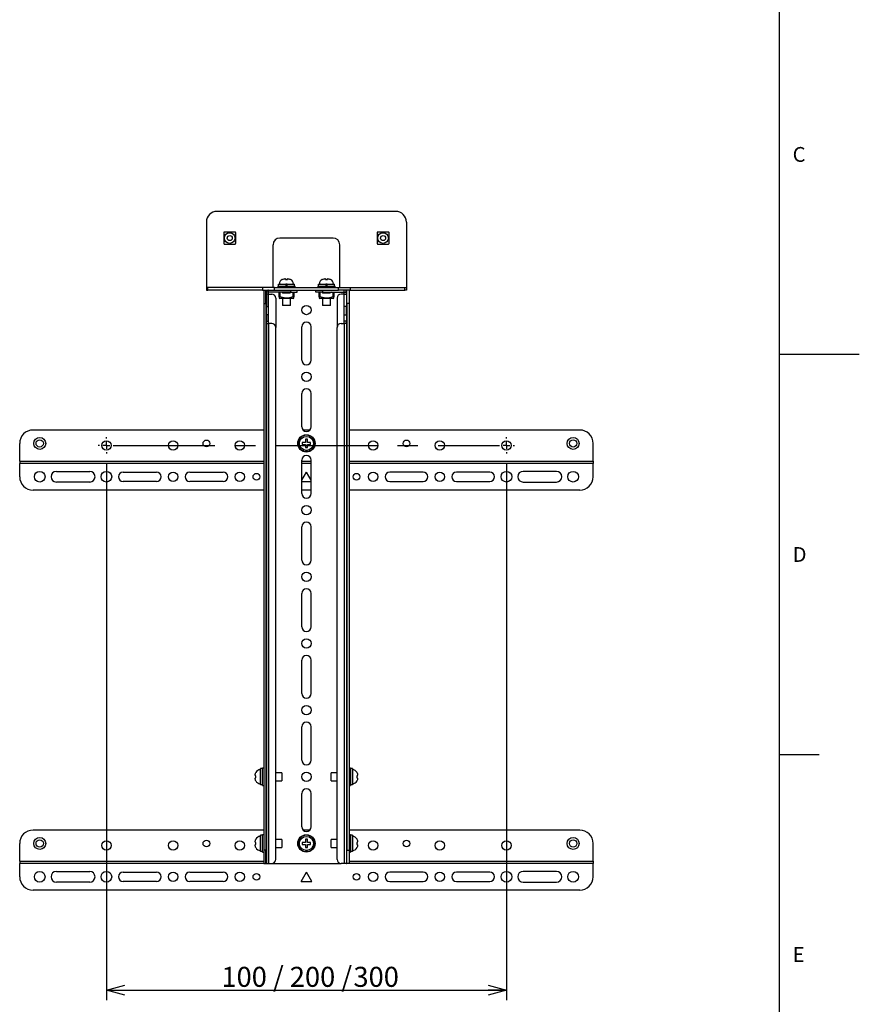
# Model space of a CAD drawing. Extents: x 0 to 2520, y 0 to 1782.
# Drawn here: x 1890 to 2520, y 404 to 1142 of the extents above; entities that cross this region are included whole.
import ezdxf

# ---------------------------------------------------------------- set-up
doc = ezdxf.new("R2010")
doc.units = 0
doc.header["$LTSCALE"] = 6
doc.linetypes.add('CENTERX2', pattern=[20.32, 12.7, -2.54, 2.54, -2.54])
doc.layers.get('0').update_dxf_attribs({"linetype": 'CONTINUOUS'})
for name, color, linetype in [('SLD-0', 7, 'CONTINUOUS'), ('中心マーク', 1, 'CENTERX2'), ('外形線', 7, 'CONTINUOUS'), ('寸法線', 3, 'CONTINUOUS'), ('文字', 4, 'CONTINUOUS')]:
    doc.layers.add(name, color=color, linetype=linetype)
doc.styles.add('SLDTEXTSTYLE1', font='HGRGE.TTC')
doc.dimstyles.new('SLDDIMSTYLE0', dxfattribs={"dimtxt": 15, "dimasz": 13.8, "dimexe": 0, "dimexo": 0.0625, "dimgap": 3.75, "dimtad": 2, "dimrnd": 1e-09, "dimzin": 12, "dimdsep": 46, "dimtxsty": 'SLDTEXTSTYLE1', "dimblk1": 'OPEN30', "dimblk2": 'OPEN30', "dimsah": 1, "dimcen": 0.09, "dimadec": 0, "dimazin": 0, "dimtfac": 1, "dimtofl": 0, "dimtmove": 0, "dimatfit": 3, "dimldrblk": 'OPEN30', "dimfxl": 1, "dimtolj": 1, "dimtzin": 12, "dimarcsym": 0})

# ---------------------------------------------------------------- blocks, each defined once
blk = doc.blocks.new('_OPEN30')
at = {"color": 0, "linetype": 'ByBlock'}
for p, q in [((-1, 0.267949), (0, 0)), ((0, 0), (-1, -0.267949)), ((0, 0), (-1, 0))]:
    blk.add_line(p, q, dxfattribs=at)
blk = doc.blocks.new('_D_13')
at = {"layer": '寸法線', "color": 3, "linetype": 'Continuous', "transparency": 16777216}
for p, q in [((1955.38, 809.21), (1955.38, 406.75)), ((2255.38, 809.21), (2255.38, 406.75)), ((1955.38, 414.37), (2255.38, 414.37))]:
    blk.add_line(p, q, dxfattribs=at)
at = {"layer": '寸法線', "color": 3, "linetype": 'Continuous', "transparency": 16777216, "xscale": 13.8, "yscale": 13.8, "rotation": 180}
blk.add_blockref('_OPEN30', (1955.38, 414.37, -30.61), dxfattribs=at)
at = {"layer": '寸法線', "color": 3, "linetype": 'Continuous', "transparency": 16777216, "xscale": 13.8, "yscale": 13.8}
blk.add_blockref('_OPEN30', (2255.38, 414.37, -30.61), dxfattribs=at)
at = {"layer": '寸法線', "color": 3, "linetype": 'Continuous', "transparency": 16777216, "char_height": 15, "attachment_point": 1, "style": 'SLDTEXTSTYLE1'}
for s, insert in [('100 / 200 / ', (2041.66, 431.83)), ('300', (2140.66, 431.83))]:
    blk.add_mtext(s, dxfattribs=dict(at, insert=insert))
blk = doc.blocks.new('SW_CENTERMARKSYMBOL_3')
at = {"layer": '中心マーク', "color": 0, "linetype": 'CENTERX2'}
for p, q in [((-5.08, 0), (-6.04, 0)), ((0, 0), (-2.54, 0)), ((0, 5.08), (0, 6.04)), ((0, 0), (0, 2.54)), ((0, 0), (0, -2.54)), ((0, 0), (2.54, 0)), ((5.08, 0), (294.92, 0)), ((300, 0), (297.46, 0)), ((300, 5.08), (300, 6.04)), ((300, 0), (300, 2.54)), ((300, 0), (300, -2.54)), ((300, 0), (302.54, 0)), ((305.08, 0), (306.04, 0)), ((0, -5.08), (0, -6.04)), ((300, -5.08), (300, -6.04))]:
    blk.add_line(p, q, dxfattribs=at)

msp = doc.modelspace()

# ---------------------------------------------------------------- linework, layer by layer
at = {"layer": 'SLD-0', "linetype": 'Continuous'}
for p, q in [((2460, 1722), (2460, 60)), ((2520, 891), (2460, 891)), ((2460, 591), (2490, 591))]:
    msp.add_line(p, q, dxfattribs=at)
at = {"layer": '外形線', "linetype": 'Continuous'}
for p, q in [((2172.376, 998.372), (2038.376, 998.372)), ((2030.376, 990.372), (2030.376, 941.372)), ((2180.376, 990.372), (2180.376, 941.372)), ((2125.376, 978.372), (2085.376, 978.372)), ((2080.376, 941.372), (2080.376, 973.372)), ((2130.376, 941.372), (2130.376, 973.372)), ((2087.226, 947.331), (2087.226, 947.284)), ((2089.626, 947.772), (2089.254, 947.772)), ((2091.498, 947.772), (2091.126, 947.772)), ((2093.526, 947.284), (2093.526, 947.331)), ((2117.226, 947.331), (2117.226, 947.284)), ((2119.626, 947.772), (2119.254, 947.772)), ((2121.498, 947.772), (2121.126, 947.772)), ((2123.526, 947.284), (2123.526, 947.331)), ((2030.376, 941.372), (2030.376, 939.372)), ((2031.538, 941.372), (2030.376, 941.372)), ((2030.376, 939.372), (2031.538, 939.372)), ((2031.538, 939.372), (2031.538, 941.372)), ((2072.559, 941.372), (2031.538, 941.372)), ((2072.559, 939.372), (2031.538, 939.372)), ((2072.559, 941.372), (2072.559, 939.372)), ((2081.397, 941.372), (2072.559, 941.372)), ((2072.559, 939.372), (2081.397, 939.372)), ((2073.376, 939.372), (2073.376, 929.372)), ((2074.976, 929.372), (2074.976, 939.372)), ((2076.976, 937.772), (2075.376, 937.772)), ((2075.376, 936.374), (2075.376, 937.772)), ((2076.976, 937.772), (2076.976, 939.372)), ((2093.376, 937.772), (2076.976, 937.772)), ((2076.976, 936.374), (2076.976, 937.772)), ((2081.397, 939.372), (2081.397, 941.372)), ((2081.397, 941.372), (2129.355, 941.372)), ((2081.397, 939.372), (2129.355, 939.372)), ((2083.876, 942.372), (2083.876, 941.372)), ((2083.876, 942.372), (2096.876, 942.372)), ((2084.276, 943.872), (2084.276, 942.372)), ((2084.276, 943.872), (2089.876, 943.872)), ((2084.876, 934.376), (2084.876, 937.772)), ((2085.376, 937.772), (2085.376, 934.376)), ((2087.466, 937.172), (2086.618, 937.772)), ((2089.876, 943.872), (2089.876, 942.372)), ((2090.876, 943.872), (2089.876, 943.872)), ((2090.876, 942.372), (2090.876, 943.872)), ((2090.876, 943.872), (2096.476, 943.872)), ((2094.134, 937.772), (2093.286, 937.172)), ((2093.376, 939.372), (2093.376, 937.772)), ((2093.376, 937.772), (2098.376, 937.772)), ((2095.376, 934.376), (2095.376, 937.772)), ((2095.876, 937.772), (2095.876, 934.376)), ((2096.476, 942.372), (2096.476, 943.872)), ((2096.876, 941.372), (2096.876, 942.372)), ((2098.376, 937.772), (2098.376, 939.372)), ((2112.376, 937.772), (2112.376, 939.372)), ((2117.376, 937.772), (2112.376, 937.772)), ((2113.876, 942.372), (2113.876, 941.372)), ((2113.876, 942.372), (2126.876, 942.372)), ((2114.276, 943.872), (2114.276, 942.372)), ((2114.276, 943.872), (2119.876, 943.872)), ((2114.876, 934.376), (2114.876, 937.772)), ((2115.376, 937.772), (2115.376, 934.376)), ((2117.466, 937.172), (2116.618, 937.772)), ((2117.376, 939.372), (2117.376, 937.772)), ((2117.376, 937.772), (2133.776, 937.772)), ((2119.876, 943.872), (2119.876, 942.372)), ((2120.876, 943.872), (2119.876, 943.872)), ((2120.876, 942.372), (2120.876, 943.872)), ((2120.876, 943.872), (2126.476, 943.872)), ((2124.134, 937.772), (2123.286, 937.172)), ((2125.376, 934.376), (2125.376, 937.772)), ((2125.876, 937.772), (2125.876, 934.376)), ((2126.476, 942.372), (2126.476, 943.872)), ((2126.876, 941.372), (2126.876, 942.372)), ((2129.355, 939.372), (2129.355, 941.372)), ((2129.355, 941.372), (2138.193, 941.372)), ((2138.193, 939.372), (2129.355, 939.372)), ((2133.776, 937.772), (2133.776, 939.372)), ((2133.776, 937.772), (2135.376, 937.772)), ((2133.776, 936.374), (2133.776, 937.772)), ((2135.376, 936.374), (2135.376, 937.772)), ((2135.776, 929.372), (2135.776, 939.372)), ((2137.376, 939.372), (2137.376, 929.372)), ((2138.193, 941.372), (2138.193, 939.372)), ((2138.193, 941.372), (2179.214, 941.372)), ((2138.193, 939.372), (2179.214, 939.372)), ((2179.214, 939.372), (2179.214, 941.372)), ((2179.214, 941.372), (2180.376, 941.372)), ((2180.376, 939.372), (2179.214, 939.372)), ((2180.376, 941.372), (2180.376, 939.372)), ((2076.976, 936.374), (2075.376, 936.374)), ((2075.376, 936.374), (2075.376, 926.977)), ((2076.976, 926.977), (2076.976, 936.374)), ((2076.976, 936.372), (2079.376, 936.372)), ((2082.376, 933.372), (2082.376, 911.372)), ((2084.876, 933.26), (2085.376, 932.972)), ((2090.376, 932.972), (2085.376, 932.972)), ((2087.376, 932.972), (2087.376, 927.872)), ((2087.466, 937.172), (2093.286, 937.172)), ((2095.376, 932.972), (2090.376, 932.972)), ((2093.376, 927.872), (2093.376, 932.972)), ((2095.376, 932.972), (2095.876, 933.26)), ((2114.876, 933.26), (2115.376, 932.972)), ((2120.376, 932.972), (2115.376, 932.972)), ((2117.376, 932.972), (2117.376, 927.872)), ((2117.466, 937.172), (2123.286, 937.172)), ((2125.376, 932.972), (2120.376, 932.972)), ((2123.376, 927.872), (2123.376, 932.972)), ((2125.376, 932.972), (2125.876, 933.26)), ((2128.376, 933.372), (2128.376, 911.372)), ((2133.776, 936.372), (2131.376, 936.372)), ((2133.776, 936.374), (2135.376, 936.374)), ((2133.776, 926.977), (2133.776, 936.374)), ((2135.376, 936.374), (2135.376, 926.977)), ((2073.376, 929.372), (2074.976, 929.372)), ((2073.376, 929.372), (2073.376, 519.372)), ((2074.976, 929.372), (2074.976, 519.372)), ((2075.376, 926.977), (2076.976, 926.977)), ((2075.376, 920.742), (2075.376, 926.977)), ((2076.976, 920.742), (2076.976, 926.977)), ((2093.376, 927.872), (2087.376, 927.872)), ((2123.376, 927.872), (2117.376, 927.872)), ((2135.376, 926.977), (2133.776, 926.977)), ((2133.776, 920.742), (2133.776, 926.977)), ((2135.376, 920.742), (2135.376, 926.977)), ((2137.376, 929.372), (2135.776, 929.372)), ((2135.776, 929.372), (2135.776, 519.372)), ((2137.376, 929.372), (2137.376, 519.372)), ((2076.976, 920.742), (2075.376, 920.742)), ((2075.376, 920.742), (2075.376, 916.043)), ((2075.376, 916.043), (2076.976, 916.043)), ((2075.376, 914.372), (2075.376, 916.043)), ((2076.976, 916.043), (2076.976, 920.742)), ((2076.976, 914.372), (2076.976, 916.043)), ((2133.776, 920.742), (2135.376, 920.742)), ((2133.776, 916.043), (2133.776, 920.742)), ((2135.376, 916.043), (2133.776, 916.043)), ((2133.776, 914.372), (2133.776, 916.043)), ((2135.376, 920.742), (2135.376, 916.043)), ((2135.376, 914.372), (2135.376, 916.043)), ((2075.376, 914.372), (2076.976, 914.372)), ((2075.376, 914.372), (2075.376, 509.372)), ((2076.976, 914.372), (2076.976, 509.372)), ((2079.376, 914.372), (2076.976, 914.372)), ((2082.376, 512.372), (2082.376, 911.372)), ((2101.876, 886.872), (2101.876, 911.872)), ((2108.876, 886.872), (2108.876, 911.872)), ((2128.376, 512.372), (2128.376, 911.372)), ((2131.376, 914.372), (2133.776, 914.372)), ((2133.776, 914.372), (2133.776, 509.372)), ((2135.376, 914.372), (2133.776, 914.372)), ((2135.376, 914.372), (2135.376, 509.372)), ((2101.876, 836.872), (2101.876, 861.872)), ((2108.876, 836.872), (2108.876, 861.872)), ((2073.376, 834.372), (1900.376, 834.372)), ((2107.825, 834.372), (2102.927, 834.372)), ((2310.376, 834.372), (2137.376, 834.372)), ((1890.376, 810.972), (1890.376, 824.372)), ((2104.626, 825.122), (2104.254, 825.122)), ((2104.254, 823.622), (2104.626, 823.622)), ((2104.626, 825.494), (2104.626, 825.122)), ((2104.626, 823.622), (2104.626, 823.249)), ((2106.126, 825.122), (2106.126, 825.494)), ((2106.498, 825.122), (2106.126, 825.122)), ((2106.126, 823.249), (2106.126, 823.622)), ((2106.126, 823.622), (2106.498, 823.622)), ((2320.376, 810.972), (2320.376, 824.372)), ((2104.876, 819.146), (2104.876, 818.292)), ((2105.876, 818.292), (2105.876, 819.146)), ((1890.376, 810.972), (1890.376, 809.372)), ((1890.376, 810.972), (2073.376, 810.972)), ((2073.376, 809.372), (1890.376, 809.372)), ((1890.376, 799.372), (1890.376, 809.372)), ((2101.876, 786.872), (2101.876, 811.872)), ((2101.876, 810.972), (2108.876, 810.972)), ((2108.876, 809.372), (2101.876, 809.372)), ((2108.876, 786.872), (2108.876, 811.872)), ((2137.376, 810.972), (2320.376, 810.972)), ((2320.376, 809.372), (2137.376, 809.372)), ((2320.376, 810.972), (2320.376, 809.372)), ((2320.376, 799.372), (2320.376, 809.372)), ((1917.876, 803.372), (1942.876, 803.372)), ((1967.876, 802.872), (1992.876, 802.872)), ((2017.876, 802.872), (2042.876, 802.872)), ((2101.876, 796.738), (2105.376, 802.8)), ((2108.876, 796.738), (2105.376, 802.8)), ((2192.876, 802.872), (2167.876, 802.872)), ((2242.876, 802.872), (2217.876, 802.872)), ((2292.876, 803.372), (2267.876, 803.372)), ((1942.876, 795.372), (1917.876, 795.372)), ((1992.876, 795.872), (1967.876, 795.872)), ((2042.876, 795.872), (2017.876, 795.872)), ((2101.876, 795.872), (2108.876, 795.872)), ((2167.876, 795.872), (2192.876, 795.872)), ((2217.876, 795.872), (2242.876, 795.872)), ((2267.876, 795.372), (2292.876, 795.372)), ((2073.376, 789.372), (1900.376, 789.372)), ((2108.876, 789.372), (2101.876, 789.372)), ((2310.376, 789.372), (2137.376, 789.372)), ((2101.876, 736.872), (2101.876, 761.872)), ((2108.876, 736.872), (2108.876, 761.872)), ((2101.876, 686.872), (2101.876, 711.872)), ((2108.876, 686.872), (2108.876, 711.872)), ((2101.876, 636.872), (2101.876, 661.872)), ((2108.876, 636.872), (2108.876, 661.872)), ((2101.876, 586.872), (2101.876, 611.872)), ((2108.876, 586.872), (2108.876, 611.872)), ((2067.463, 577.522), (2067.416, 577.522)), ((2072.376, 580.472), (2070.876, 580.472)), ((2070.876, 568.292), (2070.876, 580.472)), ((2073.376, 580.872), (2072.376, 580.872)), ((2072.376, 567.872), (2072.376, 580.872)), ((2075.376, 577.372), (2074.976, 577.372)), ((2086.876, 577.372), (2082.376, 577.372)), ((2086.876, 577.372), (2086.876, 574.372)), ((2128.376, 577.372), (2123.876, 577.372)), ((2123.876, 571.372), (2123.876, 577.372)), ((2135.776, 577.372), (2135.376, 577.372)), ((2138.376, 580.872), (2137.376, 580.872)), ((2138.376, 580.872), (2138.376, 574.372)), ((2139.876, 580.472), (2138.376, 580.472)), ((2139.876, 580.472), (2139.876, 568.292)), ((2066.976, 575.494), (2066.976, 575.122)), ((2066.976, 573.622), (2066.976, 573.249)), ((2067.416, 571.222), (2067.463, 571.222)), ((2074.976, 571.372), (2075.376, 571.372)), ((2082.376, 571.372), (2086.876, 571.372)), ((2086.876, 574.372), (2086.876, 571.372)), ((2123.876, 571.372), (2128.376, 571.372)), ((2135.376, 571.372), (2135.776, 571.372)), ((2138.376, 574.372), (2138.376, 567.872)), ((2143.776, 575.122), (2143.776, 575.494)), ((2143.776, 573.249), (2143.776, 573.622)), ((2072.376, 568.292), (2070.876, 568.292)), ((2072.376, 567.872), (2073.376, 567.872)), ((2101.876, 536.872), (2101.876, 561.872)), ((2108.876, 536.872), (2108.876, 561.872)), ((2137.376, 567.872), (2138.376, 567.872)), ((2139.876, 568.292), (2138.376, 568.292)), ((2073.376, 534.372), (1900.376, 534.372)), ((2107.825, 534.372), (2102.927, 534.372)), ((2310.376, 534.372), (2137.376, 534.372)), ((1890.376, 510.972), (1890.376, 524.372)), ((2066.976, 525.494), (2066.976, 525.122)), ((2067.463, 527.522), (2067.416, 527.522)), ((2072.376, 530.472), (2070.876, 530.472)), ((2070.876, 518.292), (2070.876, 530.472)), ((2073.376, 530.872), (2072.376, 530.872)), ((2072.376, 517.872), (2072.376, 530.872)), ((2075.376, 527.372), (2074.976, 527.372)), ((2086.876, 527.372), (2082.376, 527.372)), ((2086.876, 527.372), (2086.876, 524.372)), ((2086.876, 524.372), (2086.876, 521.372)), ((2104.626, 525.122), (2104.254, 525.122)), ((2104.626, 525.494), (2104.626, 525.122)), ((2106.126, 525.122), (2106.126, 525.494)), ((2106.498, 525.122), (2106.126, 525.122)), ((2128.376, 527.372), (2123.876, 527.372)), ((2123.876, 521.372), (2123.876, 527.372)), ((2135.776, 527.372), (2135.376, 527.372)), ((2138.376, 530.872), (2137.376, 530.872)), ((2138.376, 530.872), (2138.376, 524.372)), ((2139.876, 530.472), (2138.376, 530.472)), ((2138.376, 524.372), (2138.376, 517.872)), ((2139.876, 530.472), (2139.876, 518.292)), ((2143.776, 525.122), (2143.776, 525.494)), ((2320.376, 510.972), (2320.376, 524.372)), ((2066.976, 523.622), (2066.976, 523.249)), ((2067.416, 521.222), (2067.463, 521.222)), ((2072.376, 518.292), (2070.876, 518.292)), ((2072.376, 517.872), (2073.376, 517.872)), ((2073.376, 519.372), (2073.376, 509.372)), ((2074.976, 519.372), (2073.376, 519.372)), ((2074.976, 521.372), (2075.376, 521.372)), ((2074.976, 509.372), (2074.976, 519.372)), ((2082.376, 521.372), (2086.876, 521.372)), ((2104.254, 523.622), (2104.626, 523.622)), ((2104.626, 523.622), (2104.626, 523.249)), ((2104.876, 519.146), (2104.876, 518.292)), ((2105.876, 518.292), (2105.876, 519.146)), ((2106.126, 523.249), (2106.126, 523.622)), ((2106.126, 523.622), (2106.498, 523.622)), ((2123.876, 521.372), (2128.376, 521.372)), ((2135.376, 521.372), (2135.776, 521.372)), ((2135.776, 519.372), (2137.376, 519.372)), ((2135.776, 509.372), (2135.776, 519.372)), ((2137.376, 519.372), (2137.376, 509.372)), ((2137.376, 517.872), (2138.376, 517.872)), ((2139.876, 518.292), (2138.376, 518.292)), ((2143.776, 523.249), (2143.776, 523.622)), ((1890.376, 510.972), (1890.376, 509.372)), ((1890.376, 510.972), (2073.376, 510.972)), ((2137.376, 510.972), (2320.376, 510.972)), ((2320.376, 510.972), (2320.376, 509.372)), ((2073.376, 509.372), (1890.376, 509.372)), ((1890.376, 499.372), (1890.376, 509.372)), ((1917.876, 503.372), (1942.876, 503.372)), ((1967.876, 502.872), (1992.876, 502.872)), ((2017.876, 502.872), (2042.876, 502.872)), ((2073.376, 509.372), (2074.976, 509.372)), ((2074.976, 509.372), (2075.376, 509.372)), ((2075.376, 509.372), (2076.976, 509.372)), ((2076.976, 509.372), (2079.376, 509.372)), ((2079.376, 509.372), (2131.376, 509.372)), ((2101.376, 495.872), (2105.376, 502.8)), ((2109.376, 495.872), (2105.376, 502.8)), ((2133.776, 509.372), (2131.376, 509.372)), ((2135.376, 509.372), (2133.776, 509.372)), ((2135.376, 509.372), (2135.776, 509.372)), ((2137.376, 509.372), (2135.776, 509.372)), ((2320.376, 509.372), (2137.376, 509.372)), ((2192.876, 502.872), (2167.876, 502.872)), ((2242.876, 502.872), (2217.876, 502.872)), ((2292.876, 503.372), (2267.876, 503.372)), ((2320.376, 499.372), (2320.376, 509.372)), ((1942.876, 495.372), (1917.876, 495.372)), ((1992.876, 495.872), (1967.876, 495.872)), ((2042.876, 495.872), (2017.876, 495.872)), ((2101.376, 495.872), (2109.376, 495.872)), ((2167.876, 495.872), (2192.876, 495.872)), ((2217.876, 495.872), (2242.876, 495.872)), ((2267.876, 495.372), (2292.876, 495.372)), ((2310.376, 489.372), (1900.376, 489.372))]:
    msp.add_line(p, q, dxfattribs=at)
for centre, radius in [((2047.876, 978.372), 4), ((2162.876, 978.372), 4), ((2047.876, 978.372), 1.9), ((2162.876, 978.372), 1.9), ((2105.376, 924.372), 3.5), ((2105.376, 874.372), 3.5), ((1905.376, 824.372), 4.5), ((1905.376, 824.372), 2.75), ((2105.376, 824.372), 6.5), ((2105.376, 824.372), 5.25), ((2305.376, 824.372), 4.5), ((2305.376, 824.372), 2.75), ((1955.376, 822.872), 3.5), ((2005.376, 822.872), 3.5), ((2030.376, 824.372), 2.5), ((2055.376, 822.872), 3.5), ((2155.376, 822.872), 3.5), ((2180.376, 824.372), 2.5), ((2205.376, 822.872), 3.5), ((2255.376, 822.872), 3.5), ((1905.376, 799.372), 4), ((1955.376, 799.372), 4), ((2005.376, 799.372), 3.5), ((2055.376, 799.372), 3.5), ((2067.876, 799.372), 2.5), ((2142.876, 799.372), 2.5), ((2155.376, 799.372), 3.5), ((2205.376, 799.372), 3.5), ((2255.376, 799.372), 4), ((2305.376, 799.372), 4), ((2105.376, 774.372), 3.5), ((2105.376, 724.372), 3.5), ((2105.376, 674.372), 3.5), ((2105.376, 624.372), 3.5), ((2105.376, 574.372), 3.5), ((1905.376, 524.372), 4.5), ((1905.376, 524.372), 2.75), ((1955.376, 522.872), 3.5), ((2005.376, 522.872), 3.5), ((2030.376, 524.372), 2.5), ((2055.376, 522.872), 3.5), ((2105.376, 524.372), 6.5), ((2105.376, 524.372), 5.25), ((2155.376, 522.872), 3.5), ((2180.376, 524.372), 2.5), ((2205.376, 522.872), 3.5), ((2255.376, 522.872), 3.5), ((2305.376, 524.372), 4.5), ((2305.376, 524.372), 2.75), ((1905.376, 499.372), 4), ((1955.376, 499.372), 4), ((2005.376, 499.372), 3.5), ((2055.376, 499.372), 3.5), ((2155.376, 499.372), 3.5), ((2205.376, 499.372), 3.5), ((2255.376, 499.372), 4), ((2305.376, 499.372), 4), ((2067.876, 499.372), 2.5), ((2142.876, 499.372), 2.5)]:
    msp.add_circle(centre, radius, dxfattribs=at)
for centre, radius, start, end in [((2038.376, 990.372), 8, 90, 180), ((2172.376, 990.372), 8, 0, 90), ((2085.376, 973.372), 5, 90, 180), ((2125.376, 973.372), 5, 0, 90), ((2089.026, 943.872), 3.9, 117.458211, 180), ((2091.726, 943.872), 3.9, 0, 62.532049), ((2119.026, 943.872), 3.9, 117.458211, 180), ((2121.726, 943.872), 3.9, 0, 62.532049), ((2076.976, 937.772), 1.6, 90, 180), ((2133.776, 937.772), 1.6, 0, 90), ((2079.376, 933.372), 3, 0, 90), ((2131.376, 933.372), 3, 90, 180), ((2079.376, 911.372), 3, 0, 90), ((2105.376, 911.872), 3.5, 0, 180), ((2131.376, 911.372), 3, 90, 180), ((2105.376, 886.872), 3.5, 180, 0), ((2105.376, 861.872), 3.5, 0, 180), ((1900.376, 824.372), 10, 90, 180), ((2105.376, 836.872), 3.5, 180, 0), ((2310.376, 824.372), 10, 0, 90), ((2105.376, 824.372), 6.1, 274.70165, 265.29835), ((2105.376, 824.372), 1.35, 123.748989, 146.251011), ((2105.376, 824.372), 1.35, 213.748989, 236.251011), ((2105.376, 824.372), 1.35, 33.748989, 56.251011), ((2105.376, 824.372), 1.35, 303.748989, 326.251011), ((2105.376, 811.872), 3.5, 0, 180), ((1900.376, 799.372), 10, 180, 270), ((1917.876, 799.372), 4, 90, 270), ((1942.876, 799.372), 4, 270, 90), ((1967.876, 799.372), 3.5, 90, 270), ((1992.876, 799.372), 3.5, 270, 90), ((2017.876, 799.372), 3.5, 90, 270), ((2042.876, 799.372), 3.5, 270, 90), ((2167.876, 799.372), 3.5, 90, 270), ((2192.876, 799.372), 3.5, 270, 90), ((2217.876, 799.372), 3.5, 90, 270), ((2242.876, 799.372), 3.5, 270, 90), ((2267.876, 799.372), 4, 90, 270), ((2292.876, 799.372), 4, 270, 90), ((2310.376, 799.372), 10, 270, 0), ((2105.376, 786.872), 3.5, 180, 0), ((2105.376, 761.872), 3.5, 0, 180), ((2105.376, 736.872), 3.5, 180, 0), ((2105.376, 711.872), 3.5, 0, 180), ((2105.376, 686.872), 3.5, 180, 0), ((2105.376, 661.872), 3.5, 0, 180), ((2105.376, 636.872), 3.5, 180, 0), ((2105.376, 611.872), 3.5, 0, 180), ((2105.376, 586.872), 3.5, 180, 0), ((2070.876, 575.722), 3.9, 90, 152.532049), ((2139.876, 575.722), 3.9, 27.458211, 90), ((2070.876, 573.022), 3.9, 207.458211, 270), ((2139.876, 573.022), 3.9, 270, 332.532049), ((2105.376, 561.872), 3.5, 0, 180), ((1900.376, 524.372), 10, 90, 180), ((2105.376, 536.872), 3.5, 180, 0), ((2310.376, 524.372), 10, 0, 90), ((2070.876, 525.722), 3.9, 90, 152.532049), ((2105.376, 524.372), 6.1, 274.70165, 265.29835), ((2105.376, 524.372), 1.35, 123.748989, 146.251011), ((2105.376, 524.372), 1.35, 33.748989, 56.251011), ((2139.876, 525.722), 3.9, 27.458211, 90), ((2070.876, 523.022), 3.9, 207.458211, 270), ((2105.376, 524.372), 1.35, 213.748989, 236.251011), ((2105.376, 524.372), 1.35, 303.748989, 326.251011), ((2139.876, 523.022), 3.9, 270, 332.532049), ((2079.376, 512.372), 3, 270, 0), ((2131.376, 512.372), 3, 180, 270), ((1917.876, 499.372), 4, 90, 270), ((1942.876, 499.372), 4, 270, 90), ((1967.876, 499.372), 3.5, 90, 270), ((1992.876, 499.372), 3.5, 270, 90), ((2017.876, 499.372), 3.5, 90, 270), ((2042.876, 499.372), 3.5, 270, 90), ((2167.876, 499.372), 3.5, 90, 270), ((2192.876, 499.372), 3.5, 270, 90), ((2217.876, 499.372), 3.5, 90, 270), ((2242.876, 499.372), 3.5, 270, 90), ((2267.876, 499.372), 4, 90, 270), ((2292.876, 499.372), 4, 270, 90), ((1900.376, 499.372), 10, 180, 270), ((2310.376, 499.372), 10, 270, 0)]:
    msp.add_arc(centre, radius, start, end, dxfattribs=at)
for points, knots in [([(2043.876, 982.872), (2043.824, 982.867), (2043.719, 982.858), (2043.574, 982.78), (2043.463, 982.667), (2043.39, 982.526), (2043.381, 982.425), (2043.376, 982.372)], [0, 0, 0, 0, 0.2055451, 0.4117516, 0.6043205, 0.7897781, 1, 1, 1, 1]), ([(2043.376, 982.372), (2043.376, 982.191), (2043.376, 981.055), (2043.376, 979.241), (2043.376, 976.95), (2043.376, 975.47), (2043.376, 974.626), (2043.376, 974.372)], [0, 0, 0, 0, 0.0705309, 0.4430854, 0.6714299, 0.9008386, 1, 1, 1, 1]), ([(2051.876, 982.872), (2051.621, 982.872), (2050.777, 982.872), (2049.298, 982.872), (2047.007, 982.872), (2045.193, 982.872), (2044.057, 982.872), (2043.876, 982.872)], [0, 0, 0, 0, 0.099159, 0.3285703, 0.5569138, 0.9294703, 1, 1, 1, 1]), ([(2052.376, 982.372), (2052.371, 982.424), (2052.362, 982.528), (2052.285, 982.674), (2052.171, 982.784), (2052.03, 982.858), (2051.929, 982.867), (2051.876, 982.872)], [0, 0, 0, 0, 0.2055365, 0.4117333, 0.604311, 0.7897676, 1, 1, 1, 1]), ([(2052.376, 974.372), (2052.376, 974.626), (2052.376, 975.47), (2052.376, 976.95), (2052.376, 979.241), (2052.376, 981.055), (2052.376, 982.191), (2052.376, 982.372)], [0, 0, 0, 0, 0.0991614, 0.3285701, 0.5569146, 0.9294691, 1, 1, 1, 1]), ([(2158.876, 982.872), (2158.824, 982.867), (2158.719, 982.858), (2158.574, 982.78), (2158.463, 982.667), (2158.39, 982.526), (2158.381, 982.425), (2158.376, 982.372)], [0, 0, 0, 0, 0.2055486, 0.4117541, 0.6043222, 0.789779, 1, 1, 1, 1]), ([(2158.376, 982.372), (2158.376, 982.117), (2158.376, 981.273), (2158.376, 979.794), (2158.376, 977.503), (2158.376, 975.689), (2158.376, 974.553), (2158.376, 974.372)], [0, 0, 0, 0, 0.099158, 0.3285702, 0.5569146, 0.9294691, 1, 1, 1, 1]), ([(2166.876, 982.872), (2166.695, 982.872), (2165.559, 982.872), (2163.745, 982.872), (2161.454, 982.872), (2159.975, 982.872), (2159.131, 982.872), (2158.876, 982.872)], [0, 0, 0, 0, 0.0705297, 0.4430862, 0.6714297, 0.900841, 1, 1, 1, 1]), ([(2167.376, 982.372), (2167.371, 982.424), (2167.362, 982.528), (2167.285, 982.674), (2167.171, 982.784), (2167.03, 982.858), (2166.929, 982.867), (2166.876, 982.872)], [0, 0, 0, 0, 0.2055372, 0.4117325, 0.6043142, 0.7897713, 1, 1, 1, 1]), ([(2167.376, 974.372), (2167.376, 974.553), (2167.376, 975.689), (2167.376, 977.503), (2167.376, 979.794), (2167.376, 981.273), (2167.376, 982.117), (2167.376, 982.372)], [0, 0, 0, 0, 0.0705309, 0.4430854, 0.6714298, 0.900842, 1, 1, 1, 1]), ([(2043.376, 974.372), (2043.381, 974.32), (2043.39, 974.215), (2043.467, 974.069), (2043.581, 973.959), (2043.722, 973.886), (2043.823, 973.876), (2043.876, 973.872)], [0, 0, 0, 0, 0.2055372, 0.4117325, 0.6043142, 0.7897713, 1, 1, 1, 1]), ([(2043.876, 973.872), (2044.057, 973.872), (2045.193, 973.872), (2047.007, 973.872), (2049.298, 973.872), (2050.777, 973.872), (2051.621, 973.872), (2051.876, 973.872)], [0, 0, 0, 0, 0.0705297, 0.4430862, 0.6714297, 0.900841, 1, 1, 1, 1]), ([(2051.876, 973.872), (2051.928, 973.876), (2052.033, 973.886), (2052.178, 973.963), (2052.289, 974.076), (2052.362, 974.218), (2052.371, 974.318), (2052.376, 974.372)], [0, 0, 0, 0, 0.2055486, 0.4117541, 0.6043222, 0.789779, 1, 1, 1, 1]), ([(2158.376, 974.372), (2158.381, 974.32), (2158.39, 974.215), (2158.467, 974.069), (2158.581, 973.959), (2158.722, 973.886), (2158.823, 973.876), (2158.876, 973.872)], [0, 0, 0, 0, 0.2055365, 0.4117333, 0.604311, 0.7897676, 1, 1, 1, 1]), ([(2158.876, 973.872), (2159.131, 973.872), (2159.975, 973.872), (2161.454, 973.872), (2163.745, 973.872), (2165.559, 973.872), (2166.695, 973.872), (2166.876, 973.872)], [0, 0, 0, 0, 0.099159, 0.3285703, 0.5569138, 0.9294703, 1, 1, 1, 1]), ([(2166.876, 973.872), (2166.928, 973.876), (2167.033, 973.886), (2167.178, 973.963), (2167.289, 974.076), (2167.362, 974.218), (2167.371, 974.318), (2167.376, 974.372)], [0, 0, 0, 0, 0.2055451, 0.4117516, 0.6043205, 0.7897781, 1, 1, 1, 1]), ([(2087.226, 947.284), (2087.5, 947.411), (2088.141, 947.708), (2088.848, 947.748), (2089.254, 947.772)], [0, 0, 0, 0, 0.4273095, 1, 1, 1, 1]), ([(2089.626, 947.772), (2089.626, 947.748), (2089.626, 947.708), (2089.626, 947.411), (2089.626, 947.284)], [0, 0, 0, 0, 0.57269, 1, 1, 1, 1]), ([(2089.626, 947.284), (2089.876, 947.308), (2090.376, 947.355), (2090.876, 947.308), (2091.126, 947.284)], [0, 0, 0, 0, 0.5000003, 1, 1, 1, 1]), ([(2091.126, 947.284), (2091.126, 947.411), (2091.126, 947.708), (2091.126, 947.748), (2091.126, 947.772)], [0, 0, 0, 0, 0.42731, 1, 1, 1, 1]), ([(2091.498, 947.772), (2091.904, 947.748), (2092.611, 947.708), (2093.252, 947.411), (2093.526, 947.284)], [0, 0, 0, 0, 0.5726905, 1, 1, 1, 1]), ([(2117.226, 947.284), (2117.5, 947.411), (2118.141, 947.708), (2118.848, 947.748), (2119.254, 947.772)], [0, 0, 0, 0, 0.4273095, 1, 1, 1, 1]), ([(2119.626, 947.772), (2119.626, 947.748), (2119.626, 947.708), (2119.626, 947.411), (2119.626, 947.284)], [0, 0, 0, 0, 0.57269, 1, 1, 1, 1]), ([(2119.626, 947.284), (2119.876, 947.308), (2120.376, 947.355), (2120.876, 947.308), (2121.126, 947.284)], [0, 0, 0, 0, 0.4999997, 1, 1, 1, 1]), ([(2121.126, 947.284), (2121.126, 947.411), (2121.126, 947.708), (2121.126, 947.748), (2121.126, 947.772)], [0, 0, 0, 0, 0.42731, 1, 1, 1, 1]), ([(2121.498, 947.772), (2121.904, 947.748), (2122.611, 947.708), (2123.252, 947.411), (2123.526, 947.284)], [0, 0, 0, 0, 0.5726905, 1, 1, 1, 1]), ([(2085.376, 934.376), (2085.324, 934.395), (2085.22, 934.432), (2085.074, 934.458), (2084.964, 934.456), (2084.89, 934.431), (2084.881, 934.395), (2084.876, 934.376)], [0, 0, 0, 0, 0.2055054, 0.411669, 0.603745, 0.7884134, 1, 1, 1, 1]), ([(2084.876, 934.376), (2084.876, 934.245), (2084.876, 933.856), (2084.876, 933.357), (2084.876, 933.321), (2084.876, 933.305)], [0, 0, 0, 0, 0.2203428, 0.6503648, 1, 1, 1, 1]), ([(2095.376, 934.376), (2095.082, 934.265), (2094.207, 933.935), (2092.715, 933.494), (2090.74, 933.187), (2088.608, 933.357), (2086.788, 933.846), (2085.73, 934.243), (2085.376, 934.376)], [0, 0, 0, 0, 0.091606, 0.2724069, 0.4527206, 0.670754, 0.8897582, 1, 1, 1, 1]), ([(2095.876, 934.376), (2095.871, 934.395), (2095.862, 934.432), (2095.785, 934.458), (2095.672, 934.456), (2095.53, 934.431), (2095.43, 934.395), (2095.376, 934.376)], [0, 0, 0, 0, 0.2055057, 0.411669, 0.6037484, 0.7884169, 1, 1, 1, 1]), ([(2095.876, 933.303), (2095.876, 933.317), (2095.876, 933.35), (2095.876, 933.847), (2095.876, 934.245), (2095.876, 934.376)], [0, 0, 0, 0, 0.3338003, 0.7796533, 1, 1, 1, 1]), ([(2115.376, 934.376), (2115.324, 934.395), (2115.22, 934.432), (2115.074, 934.458), (2114.964, 934.456), (2114.89, 934.431), (2114.881, 934.395), (2114.876, 934.376)], [0, 0, 0, 0, 0.2055055, 0.4116691, 0.6037452, 0.7884136, 1, 1, 1, 1]), ([(2114.876, 934.376), (2114.876, 934.245), (2114.876, 933.856), (2114.876, 933.357), (2114.876, 933.321), (2114.876, 933.305)], [0, 0, 0, 0, 0.2203428, 0.6503648, 1, 1, 1, 1]), ([(2125.376, 934.376), (2125.082, 934.265), (2124.207, 933.935), (2122.715, 933.494), (2120.74, 933.187), (2118.608, 933.357), (2116.788, 933.846), (2115.73, 934.243), (2115.376, 934.376)], [0, 0, 0, 0, 0.0916059, 0.2724069, 0.4527206, 0.6707539, 0.8897581, 1, 1, 1, 1]), ([(2125.876, 934.376), (2125.871, 934.395), (2125.862, 934.432), (2125.785, 934.458), (2125.672, 934.456), (2125.53, 934.431), (2125.43, 934.395), (2125.376, 934.376)], [0, 0, 0, 0, 0.2055058, 0.4116683, 0.6037476, 0.788416, 1, 1, 1, 1]), ([(2125.876, 933.303), (2125.876, 933.317), (2125.876, 933.35), (2125.876, 933.847), (2125.876, 934.245), (2125.876, 934.376)], [0, 0, 0, 0, 0.3338003, 0.7796533, 1, 1, 1, 1]), ([(2104.626, 827.522), (2104.626, 827.248), (2104.626, 826.607), (2104.626, 825.899), (2104.626, 825.494)], [0, 0, 0, 0, 0.4273096, 1, 1, 1, 1]), ([(2106.126, 825.494), (2106.126, 825.899), (2106.126, 826.607), (2106.126, 827.248), (2106.126, 827.522)], [0, 0, 0, 0, 0.5726904, 1, 1, 1, 1]), ([(2104.254, 825.122), (2103.848, 825.122), (2103.141, 825.122), (2102.5, 825.122), (2102.226, 825.122)], [0, 0, 0, 0, 0.5726906, 1, 1, 1, 1]), ([(2102.226, 825.122), (2102.226, 824.872), (2102.226, 824.372), (2102.226, 823.872), (2102.226, 823.622)], [0, 0, 0, 0, 0.5000049, 1, 1, 1, 1]), ([(2102.226, 823.622), (2102.5, 823.622), (2103.141, 823.622), (2103.848, 823.622), (2104.254, 823.622)], [0, 0, 0, 0, 0.4273094, 1, 1, 1, 1]), ([(2104.626, 823.249), (2104.626, 822.844), (2104.626, 822.136), (2104.626, 821.496), (2104.626, 821.222)], [0, 0, 0, 0, 0.5726934, 1, 1, 1, 1]), ([(2106.126, 821.222), (2106.126, 821.496), (2106.126, 822.136), (2106.126, 822.844), (2106.126, 823.249)], [0, 0, 0, 0, 0.4273066, 1, 1, 1, 1]), ([(2108.526, 825.122), (2108.252, 825.122), (2107.611, 825.122), (2106.904, 825.122), (2106.498, 825.122)], [0, 0, 0, 0, 0.4273094, 1, 1, 1, 1]), ([(2106.498, 823.622), (2106.904, 823.622), (2107.611, 823.622), (2108.252, 823.622), (2108.526, 823.622)], [0, 0, 0, 0, 0.5726906, 1, 1, 1, 1]), ([(2108.526, 823.622), (2108.526, 823.872), (2108.526, 824.372), (2108.526, 824.872), (2108.526, 825.122)], [0, 0, 0, 0, 0.4999951, 1, 1, 1, 1]), ([(2066.976, 575.494), (2066.999, 575.899), (2067.04, 576.607), (2067.337, 577.248), (2067.463, 577.522)], [0, 0, 0, 0, 0.5726922, 1, 1, 1, 1]), ([(2143.336, 577.522), (2143.336, 577.522), (2143.351, 577.522), (2143.32, 577.522), (2143.289, 577.522)], [0, 0, 0, 0, 0.0033982, 1, 1, 1, 1]), ([(2143.289, 577.522), (2143.415, 577.248), (2143.712, 576.607), (2143.753, 575.899), (2143.776, 575.494)], [0, 0, 0, 0, 0.4273078, 1, 1, 1, 1]), ([(2067.463, 575.122), (2067.337, 575.122), (2067.04, 575.122), (2066.999, 575.122), (2066.976, 575.122)], [0, 0, 0, 0, 0.427309, 1, 1, 1, 1]), ([(2066.976, 573.622), (2066.999, 573.622), (2067.04, 573.622), (2067.337, 573.622), (2067.463, 573.622)], [0, 0, 0, 0, 0.572691, 1, 1, 1, 1]), ([(2067.463, 571.222), (2067.337, 571.496), (2067.04, 572.136), (2066.999, 572.844), (2066.976, 573.249)], [0, 0, 0, 0, 0.4273093, 1, 1, 1, 1]), ([(2067.463, 573.622), (2067.44, 573.872), (2067.393, 574.372), (2067.44, 574.872), (2067.463, 575.122)], [0, 0, 0, 0, 0.4999975, 1, 1, 1, 1]), ([(2143.776, 575.122), (2143.753, 575.122), (2143.712, 575.122), (2143.415, 575.122), (2143.289, 575.122)], [0, 0, 0, 0, 0.572691, 1, 1, 1, 1]), ([(2143.289, 575.122), (2143.312, 574.872), (2143.359, 574.372), (2143.312, 573.872), (2143.289, 573.622)], [0, 0, 0, 0, 0.5000025, 1, 1, 1, 1]), ([(2143.289, 573.622), (2143.415, 573.622), (2143.712, 573.622), (2143.753, 573.622), (2143.776, 573.622)], [0, 0, 0, 0, 0.427309, 1, 1, 1, 1]), ([(2143.776, 573.249), (2143.753, 572.844), (2143.712, 572.136), (2143.415, 571.496), (2143.289, 571.222)], [0, 0, 0, 0, 0.5726907, 1, 1, 1, 1]), ([(2143.289, 571.222), (2143.32, 571.222), (2143.351, 571.222), (2143.336, 571.222), (2143.336, 571.222)], [0, 0, 0, 0, 0.9948781, 1, 1, 1, 1]), ([(2066.976, 525.494), (2066.999, 525.899), (2067.04, 526.607), (2067.337, 527.248), (2067.463, 527.522)], [0, 0, 0, 0, 0.5726922, 1, 1, 1, 1]), ([(2067.463, 525.122), (2067.337, 525.122), (2067.04, 525.122), (2066.999, 525.122), (2066.976, 525.122)], [0, 0, 0, 0, 0.427309, 1, 1, 1, 1]), ([(2067.463, 523.622), (2067.44, 523.872), (2067.393, 524.372), (2067.44, 524.872), (2067.463, 525.122)], [0, 0, 0, 0, 0.5000025, 1, 1, 1, 1]), ([(2104.254, 525.122), (2103.848, 525.122), (2103.141, 525.122), (2102.5, 525.122), (2102.226, 525.122)], [0, 0, 0, 0, 0.5726906, 1, 1, 1, 1]), ([(2102.226, 525.122), (2102.226, 524.872), (2102.226, 524.372), (2102.226, 523.872), (2102.226, 523.622)], [0, 0, 0, 0, 0.4999975, 1, 1, 1, 1]), ([(2104.626, 527.522), (2104.626, 527.248), (2104.626, 526.607), (2104.626, 525.899), (2104.626, 525.494)], [0, 0, 0, 0, 0.4273081, 1, 1, 1, 1]), ([(2106.126, 525.494), (2106.126, 525.899), (2106.126, 526.607), (2106.126, 527.248), (2106.126, 527.522)], [0, 0, 0, 0, 0.5726919, 1, 1, 1, 1]), ([(2108.526, 525.122), (2108.252, 525.122), (2107.611, 525.122), (2106.904, 525.122), (2106.498, 525.122)], [0, 0, 0, 0, 0.4273094, 1, 1, 1, 1]), ([(2108.526, 523.622), (2108.526, 523.872), (2108.526, 524.372), (2108.526, 524.872), (2108.526, 525.122)], [0, 0, 0, 0, 0.5000025, 1, 1, 1, 1]), ([(2143.336, 527.522), (2143.336, 527.522), (2143.351, 527.522), (2143.32, 527.522), (2143.289, 527.522)], [0, 0, 0, 0, 0.0033982, 1, 1, 1, 1]), ([(2143.289, 527.522), (2143.415, 527.248), (2143.712, 526.607), (2143.753, 525.899), (2143.776, 525.494)], [0, 0, 0, 0, 0.4273078, 1, 1, 1, 1]), ([(2143.776, 525.122), (2143.753, 525.122), (2143.712, 525.122), (2143.415, 525.122), (2143.289, 525.122)], [0, 0, 0, 0, 0.572691, 1, 1, 1, 1]), ([(2143.289, 525.122), (2143.312, 524.872), (2143.359, 524.372), (2143.312, 523.872), (2143.289, 523.622)], [0, 0, 0, 0, 0.4999975, 1, 1, 1, 1]), ([(2066.976, 523.622), (2066.999, 523.622), (2067.04, 523.622), (2067.337, 523.622), (2067.463, 523.622)], [0, 0, 0, 0, 0.572691, 1, 1, 1, 1]), ([(2067.463, 521.222), (2067.337, 521.496), (2067.04, 522.136), (2066.999, 522.844), (2066.976, 523.249)], [0, 0, 0, 0, 0.4273093, 1, 1, 1, 1]), ([(2102.226, 523.622), (2102.5, 523.622), (2103.141, 523.622), (2103.848, 523.622), (2104.254, 523.622)], [0, 0, 0, 0, 0.4273094, 1, 1, 1, 1]), ([(2104.626, 523.249), (2104.626, 522.844), (2104.626, 522.136), (2104.626, 521.496), (2104.626, 521.222)], [0, 0, 0, 0, 0.5726904, 1, 1, 1, 1]), ([(2106.126, 521.222), (2106.126, 521.496), (2106.126, 522.136), (2106.126, 522.844), (2106.126, 523.249)], [0, 0, 0, 0, 0.4273096, 1, 1, 1, 1]), ([(2106.498, 523.622), (2106.904, 523.622), (2107.611, 523.622), (2108.252, 523.622), (2108.526, 523.622)], [0, 0, 0, 0, 0.5726906, 1, 1, 1, 1]), ([(2143.289, 523.622), (2143.415, 523.622), (2143.712, 523.622), (2143.753, 523.622), (2143.776, 523.622)], [0, 0, 0, 0, 0.427309, 1, 1, 1, 1]), ([(2143.776, 523.249), (2143.753, 522.844), (2143.712, 522.136), (2143.415, 521.496), (2143.289, 521.222)], [0, 0, 0, 0, 0.5726907, 1, 1, 1, 1]), ([(2143.289, 521.222), (2143.32, 521.222), (2143.351, 521.222), (2143.336, 521.222), (2143.336, 521.222)], [0, 0, 0, 0, 0.9948781, 1, 1, 1, 1])]:
    msp.add_open_spline(points, degree=3, knots=knots, dxfattribs=at)
for points in [[(2106.126, 827.522), (2105.876, 827.522), (2105.376, 827.522), (2104.876, 827.522), (2104.626, 827.522)], [(2104.626, 821.222), (2104.876, 821.222), (2105.376, 821.222), (2105.876, 821.222), (2106.126, 821.222)], [(2106.126, 527.522), (2105.876, 527.522), (2105.376, 527.522), (2104.876, 527.522), (2104.626, 527.522)], [(2104.626, 521.222), (2104.876, 521.222), (2105.376, 521.222), (2105.876, 521.222), (2106.126, 521.222)]]:
    msp.add_open_spline(points, degree=3, dxfattribs=at)

# ---------------------------------------------------------------- block references
at = {"layer": '中心マーク', "color": 1, "linetype": 'CENTERX2'}
msp.add_blockref('SW_CENTERMARKSYMBOL_3', (1955.376, 822.872), dxfattribs=at)

# ---------------------------------------------------------------- texts
at = {"layer": '文字', "color": 4, "linetype": 'Continuous', "char_height": 11.113, "attachment_point": 1, "style": 'SLDTEXTSTYLE1'}
for s, insert in [('C', (2470, 1046.614)), ('D', (2470, 746.614)), ('E', (2470, 446.614))]:
    msp.add_mtext(s, dxfattribs=dict(at, insert=insert))

# ---------------------------------------------------------------- dimensions: what is measured, and where the dimension line sits
at = {"layer": '寸法線', "color": 3, "linetype": 'Continuous'}
dim = msp.add_linear_dim(base=(2255.376, 414.372), p1=(1955.376, 816.832), p2=(2255.376, 816.832), text='100 / 200 / <>', dimstyle='SLDDIMSTYLE0', dxfattribs=at)
dim.commit()
dim.dimension.update_dxf_attribs({"geometry": '_D_13', "text_midpoint": (2105.376, 414.372), "dimtype": 160})

doc.saveas('drawing.dxf')
